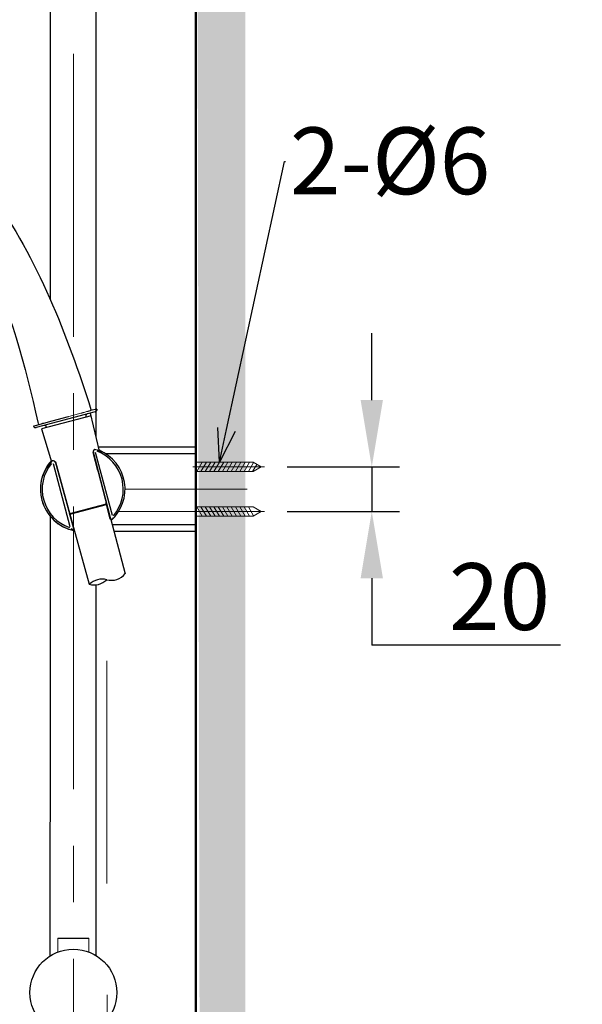
# Model space of a CAD drawing. Units: millimetres. Extents: x 0 to 210, y 0 to 297.
# Drawn here: x 141 to 167, y 126 to 170 of the extents above; entities that cross this region are included whole.
import ezdxf
from ezdxf import colors
from ezdxf.entities.mleader import LeaderData, LeaderLine
from ezdxf.math import Vec2, Vec3

# ---------------------------------------------------------------- set-up
doc = ezdxf.new("R2010")
doc.units = ezdxf.units.MM
doc.header["$PDMODE"] = 3
for name, pattern in [('ACISOWELD', [3, 2, -1]), ('CENTER', [50.8, 31.75, -6.35, 6.35, -6.35]), ('CENTERX2', [20.32, 12.7, -2.54, 2.54, -2.54]), ('DASHED', [0.75, 0.5, -0.25])]:
    doc.linetypes.add(name, pattern=pattern)
doc.layers.add('1', color=7, linetype='Continuous')
doc.layers.add('繪圖線', color=7, linetype='Continuous')
for name, color, linetype, lineweight in [('中心線', 2, 'CENTER', 18), ('標註線', 3, 'Continuous', 13), ('牆壁線', 130, 'Continuous', 50)]:
    doc.layers.add(name, color=color, linetype=linetype, lineweight=lineweight)
doc.styles.get("Standard").update_dxf_attribs({"font": 'Microsoft JhengHei.ttf'})
doc.dimstyles.new('ISO-25', dxfattribs={"dimtxt": 3, "dimasz": 3, "dimexe": 1.25, "dimexo": 0.625, "dimtad": 1, "dimtih": 1, "dimtoh": 1, "dimdec": 1, "dimlfac": 10, "dimdsep": 46, "dimtxsty": 'Standard', "dimcen": 2.5, "dimclrd": 3, "dimclre": 3, "dimclrt": 2, "dimadec": 0, "dimazin": 2, "dimtp": 20, "dimtm": 50, "dimtfac": 1, "dimtdec": 1, "dimtmove": 1, "dimatfit": 3, "dimfxl": 0, "dimtolj": 1, "dimarcsym": 0})

# ---------------------------------------------------------------- blocks, each defined once
blk = doc.blocks.new('*D28')
at = {"layer": 'Defpoints', "color": 0}
for p in [(150.398, 185.175), (191.001, 185.175), (144.803, 76.544)]:
    blk.add_point(p, dxfattribs=at)
at = {"layer": '標註線', "color": 3, "lineweight": -2}
for p, q in [((151.023, 185.175), (192.251, 185.175)), ((191.001, 182.175), (191.001, 133.043)), ((191.001, 79.544), (191.001, 128.675)), ((145.428, 76.544), (192.251, 76.544))]:
    blk.add_line(p, q, dxfattribs=at)
at = {"layer": '標註線', "color": 3}
for points in [[(190.501, 182.175), (191.501, 182.175), (191.001, 185.175)], [(190.501, 79.544), (191.501, 79.544), (191.001, 76.544)]]:
    blk.add_solid(points, dxfattribs=at)
at = {"layer": '標註線', "color": 2, "insert": (191.001, 130.859), "char_height": 3, "attachment_point": 5}
blk.add_mtext('\\A1;1086%%P2', dxfattribs=at)
blk = doc.blocks.new('*D14')
at = {"layer": 'Defpoints', "color": 0}
for p in [(152.75, 149.989), (152.75, 147.989), (157.177, 147.989)]:
    blk.add_point(p, dxfattribs=at)
at = {"layer": '標註線', "color": 3, "lineweight": -2}
for p, q in [((157.177, 152.989), (157.177, 155.989)), ((153.375, 149.989), (158.427, 149.989)), ((157.177, 149.989), (157.177, 147.989)), ((153.375, 147.989), (158.427, 147.989)), ((157.177, 144.989), (157.177, 141.989)), ((165.649, 141.989), (157.177, 141.989))]:
    blk.add_line(p, q, dxfattribs=at)
at = {"layer": '標註線', "color": 3}
for points in [[(156.677, 152.989), (157.677, 152.989), (157.177, 149.989)], [(156.677, 144.989), (157.677, 144.989), (157.177, 147.989)]]:
    blk.add_solid(points, dxfattribs=at)
at = {"layer": '標註線', "color": 2, "insert": (162.913, 144.164), "char_height": 3, "attachment_point": 5}
blk.add_mtext('\\A1;20', dxfattribs=at)
blk = doc.blocks.new('_Open30')
at = {"color": 0, "linetype": 'ByBlock', "lineweight": -2}
for p, q in [((-1, 0.268), (0, 0)), ((0, 0), (-1, -0.268)), ((0, 0), (-1, 0))]:
    blk.add_line(p, q, dxfattribs=at)
blk = doc.blocks.new('*D33')
at = {"layer": 'Defpoints', "color": 0}
for p in [(149.273, 185.175), (179.895, 185.175), (149.273, 105.044)]:
    blk.add_point(p, dxfattribs=at)
at = {"layer": '標註線', "color": 3, "lineweight": -2}
for p, q in [((149.898, 185.175), (181.145, 185.175)), ((179.895, 182.175), (179.895, 147.285)), ((179.895, 108.044), (179.895, 142.934)), ((149.898, 105.044), (181.145, 105.044))]:
    blk.add_line(p, q, dxfattribs=at)
at = {"layer": '標註線', "color": 3}
for points in [[(179.395, 182.175), (180.395, 182.175), (179.895, 185.175)], [(179.395, 108.044), (180.395, 108.044), (179.895, 105.044)]]:
    blk.add_solid(points, dxfattribs=at)
at = {"layer": '標註線', "color": 2, "insert": (179.895, 145.109), "char_height": 3, "attachment_point": 5}
blk.add_mtext('\\A1;803', dxfattribs=at)

msp = doc.modelspace()

# ---------------------------------------------------------------- hatches: boundary and pattern name
at = {"layer": '繪圖線', "lineweight": 0}
h = msp.add_hatch(dxfattribs=at)
h.set_pattern_fill('DOTS', color=256, scale=0.5)
h.set_pattern_definition([(0, (-241.51824, 592.3957), (0.396875, 0.79375), [0, -0.79375])])
h.paths.add_polyline_path([(151.495, 42.327), (120.696, 42.327), (120.696, 40.327), (151.495, 40.327)])
edge = h.paths.add_edge_path()
edge.add_spline(control_points=[(151.494, 58.978), (151.273, 59.237)], knot_values=[0, 0, 1, 1], degree=1, periodic=0)
edge.add_spline(control_points=[(151.273, 59.237), (149.273, 59.118)], knot_values=[0.015756, 0.015756, 1, 1], degree=1, periodic=0)
edge.add_line((149.273, 59.118), (149.495, 42.327))
edge.add_line((149.495, 42.327), (151.495, 42.327))
edge.add_line((151.495, 42.327), (151.495, 55.606))
edge.add_line((151.495, 55.606), (151.494, 58.978))
edge = h.paths.add_edge_path()
edge.add_spline(control_points=[(149.495, 61.219), (151.154, 61.218)], knot_values=[0, 0, 0.984244, 0.984244], degree=1, periodic=0)
edge.add_line((151.369, 61.219), (151.495, 95.79))
edge.add_line((151.495, 95.79), (151.445, 95.79))
edge.add_line((151.445, 95.79), (151.295, 95.73))
edge.add_line((151.295, 95.73), (151.295, 95.79))
edge.add_line((151.295, 95.79), (151.211, 95.79))
edge.add_line((151.211, 95.79), (151.045, 95.69))
edge.add_line((151.045, 95.69), (151.045, 95.79))
edge.add_line((151.045, 95.79), (150.97, 95.79))
edge.add_line((150.97, 95.79), (150.895, 95.73))
edge.add_line((150.895, 95.73), (150.665, 95.73))
edge.add_line((150.665, 95.73), (150.645, 95.71))
edge.add_line((150.645, 95.71), (150.545, 95.71))
edge.add_line((150.545, 95.71), (150.545, 95.79))
edge.add_line((150.545, 95.79), (150.295, 95.79))
edge.add_line((150.295, 95.79), (149.995, 95.69))
edge.add_line((149.995, 95.69), (149.595, 95.69))
edge.add_line((149.595, 95.69), (149.595, 95.59))
edge.add_line((149.595, 95.59), (149.523, 61.218))
h.paths.add_polyline_path([(151.495, 214.893), (149.273, 214.924), (149.495, 96.54), (149.595, 96.59), (149.595, 96.49), (149.995, 96.49), (150.295, 96.39), (150.545, 96.39), (150.545, 96.47), (150.645, 96.47), (150.725, 96.39), (150.795, 96.39), (150.795, 96.45), (150.895, 96.45), (150.97, 96.39), (151.045, 96.39), (151.045, 96.43), (151.27, 96.43), (151.495, 97.103)])
h.paths.add_polyline_path([(150.97, 176.09), (151.01, 176.09), (150.995, 176.11)], flags=16)
h.paths.add_polyline_path([(149.595, 176.79), (149.995, 176.79), (150.295, 176.69), (150.545, 176.69), (150.545, 176.77), (150.645, 176.77), (150.725, 176.69), (150.795, 176.69), (150.795, 176.75), (150.895, 176.75), (150.97, 176.69), (151.045, 176.69), (151.045, 176.73), (151.145, 176.73), (151.211, 176.69), (151.295, 176.69), (151.295, 176.64), (151.245, 176.67), (151.145, 176.54), (151.045, 176.54), (151.045, 176.63), (150.995, 176.67), (150.895, 176.54), (150.795, 176.54), (150.795, 176.69), (150.76, 176.69), (150.645, 176.54), (150.545, 176.54), (150.545, 176.69), (150.295, 176.69), (149.995, 176.64), (149.595, 176.64), (149.595, 176.54), (150.295, 176.54), (150.295, 176.42), (149.995, 176.24), (149.595, 176.24), (149.595, 176.09), (150.545, 176.09), (150.545, 176.24), (150.645, 176.24), (150.76, 176.09), (150.795, 176.09), (150.895, 176.03), (150.795, 176.03), (150.725, 176.09), (150.645, 176.01), (150.545, 176.01), (150.545, 176.09), (150.295, 176.09), (149.995, 175.99), (149.595, 175.99)], flags=16)
h.paths.add_polyline_path([(151.211, 176.09), (151.26, 176.09), (151.245, 176.11)], flags=16)

# ---------------------------------------------------------------- linework, layer by layer
for p, q in [((144.755, 152.466), (142.105, 151.756)), ((144.57, 152.287), (142.348, 151.692)), ((144.336, 152.271), (144.348, 152.228)), ((144.953, 150.696), (144.541, 152.409)), ((142.348, 151.692), (142.785, 150.213)), ((142.559, 151.795), (142.57, 151.752)), ((144.907, 150.889), (149.225, 150.889)), ((144.654, 150.658), (144.657, 150.641)), ((144.656, 150.668), (145.426, 147.71)), ((144.869, 149.827), (144.657, 150.641)), ((144.657, 150.641), (145.427, 147.683)), ((145.528, 147.807), (144.768, 150.633)), ((145.22, 150.589), (149.275, 150.589)), ((143.632, 147.299), (142.877, 150.126)), ((142.969, 150.216), (143.78, 147.269)), ((142.97, 150.189), (143.781, 147.242)), ((142.97, 150.17), (143.193, 149.36)), ((143.609, 147.891), (145.264, 148.335)), ((143.61, 147.864), (145.265, 148.308)), ((145.426, 147.691), (145.245, 148.389)), ((145.427, 147.664), (145.246, 148.362)), ((143.589, 147.946), (143.78, 147.25)), ((143.59, 147.919), (143.781, 147.223)), ((149.275, 147.389), (145.517, 147.389)), ((149.225, 147.089), (145.597, 147.089))]:
    msp.add_line(p, q)
for centre, radius, start, end in [((144.413, 152.292), 0.08, 104.991, 195.0091), ((142.482, 151.774), 0.0799, 14.9255, 105.0712), ((144.754, 150.666), 0.1, 70.6953, 194.64), ((143.868, 148.116), 2.799, 64.8018, 70.8295), ((144.195, 148.989), 1.822, 318.9838, 69.3914), ((144.195, 148.989), 1.9, 312.0022, 66.7878), ((144.492, 149.647), 1.157, 59.0049, 66.6719), ((144.195, 148.989), 1.9, 138.4246, 258.5937), ((144.195, 148.989), 1.9, 141.7642, 195), ((144.195, 148.989), 1.822, 140.6086, 251.0162), ((141.914, 150.441), 0.832, 324.1204, 326.7454), ((142.635, 149.933), 0.0512, 150.507, 158.2367), ((142.586, 149.955), 0.00267, 305.1044, 323.9198), ((142.588, 149.952), 0.000119, 163.2665, 305.1044), ((143.347, 149.585), 0.844, 138.935, 153.6904), ((144.124, 149.01), 1.801, 137.4643, 147.2424), ((142.873, 150.163), 0.0999, 25.4496, 139.5198), ((142.834, 150.175), 0.141, 16.5882, 23.8875), ((144.195, 148.989), 1.9, 195, 258.5897), ((145.482, 147.674), 0.055, 190.3475, 243.7985), ((145.475, 147.661), 0.0402, 243.7985, 309.1592), ((144.21, 148.921), 1.831, 313.0805, 317.4185), ((146.643, 146.479), 1.621, 132.0566, 134.7792), ((143.1, 144.707), 2.532, 75.4539, 77.1571), ((144.21, 148.921), 1.831, 252.583, 257.4716), ((143.738, 147.204), 0.0473, 266.6627, 23.9859)]:
    msp.add_arc(centre, radius, start, end)
for points, knots in [([(142.711, 150.139), (142.704, 150.131), (142.645, 150.061), (142.613, 149.999), (142.602, 149.979), (142.601, 149.977)], [0, 0, 0, 0, 0.0961, 0.901356, 1, 1, 1, 1]), ([(145.441, 147.637), (145.438, 147.641), (145.431, 147.649), (145.429, 147.659), (145.427, 147.664)], [0, 0, 0, 0, 0.4999165, 1, 1, 1, 1]), ([(145.5, 147.63), (145.493, 147.625), (145.48, 147.618), (145.458, 147.623), (145.446, 147.633), (145.441, 147.637)], [0, 0, 0, 0, 0.491265, 0.80055, 1, 1, 1, 1]), ([(145.556, 147.681), (145.557, 147.683), (145.559, 147.687), (145.523, 147.652), (145.5, 147.63)], [0, 0, 0, 0, 0.351308, 1, 1, 1, 1]), ([(145.556, 147.681), (145.557, 147.683), (145.559, 147.687), (145.523, 147.652), (145.5, 147.63)], [0, 0, 0, 0, 0.362538, 1, 1, 1, 1]), ([(145.505, 147.626), (145.507, 147.628), (145.541, 147.66), (145.549, 147.671), (145.558, 147.682)], [0, 0, 0, 0, 0.076884, 1, 1, 1, 1]), ([(143.736, 147.157), (143.705, 147.165), (143.656, 147.177), (143.66, 147.175), (143.662, 147.174)], [0, 0, 0, 0, 0.6374634, 1, 1, 1, 1]), ([(143.736, 147.157), (143.704, 147.165), (143.657, 147.177), (143.661, 147.175), (143.662, 147.174)], [0, 0, 0, 0, 0.666784, 1, 1, 1, 1])]:
    msp.add_open_spline(points, degree=3, knots=knots)
at = {"layer": '1', "color": 0, "lineweight": 25}
for p, q in [((144.825, 152.589), (144.537, 152.519)), ((141.98, 151.831), (142.075, 151.854)), ((141.98, 151.831), (141.983, 151.832))]:
    msp.add_line(p, q, dxfattribs=at)
for points in [[(142.824, 152.058), (143.561, 152.248)], [(142.075, 151.854), (142.824, 152.058)]]:
    msp.add_lwpolyline(points, dxfattribs=at)
at = {"layer": '1', "color": 0, "lineweight": 9}
for points in [[(144.112, 152.401), (144.148, 152.401), (144.184, 152.419), (144.202, 152.419), (144.202, 152.419), (144.22, 152.437)], [(144.562, 152.527), (144.544, 152.527), (144.526, 152.509), (144.526, 152.509), (144.526, 152.509), (144.526, 152.509), (144.508, 152.509), (144.49, 152.509), (144.472, 152.491), (144.436, 152.491), (144.418, 152.473), (144.382, 152.473)], [(142.24, 151.897), (142.222, 151.897), (142.204, 151.897), (142.204, 151.915), (142.186, 151.933)]]:
    msp.add_lwpolyline(points, dxfattribs=at)
at = {"layer": '1', "color": 0, "lineweight": 25}
for centre, start, end in [((144.729, 152.563), 284.9885, 15.1859), ((142.078, 151.852), 192.1324, 285.7917)]:
    msp.add_arc(centre, 0.1, start, end, dxfattribs=at)
msp.add_open_spline([(144.825, 152.589), (144.827, 152.576), (144.83, 152.557), (144.824, 152.531), (144.816, 152.513), (144.804, 152.496), (144.785, 152.478), (144.766, 152.471), (144.755, 152.466)], degree=3, knots=[0, 0, 0, 0, 0.239408, 0.368331, 0.499994, 0.631665, 0.760582, 1, 1, 1, 1], dxfattribs=at)
at = {"layer": '1', "color": 0, "lineweight": 9}
for points, knots in [([(144.112, 152.401), (144.112, 152.401), (143.572, 152.257), (143.572, 152.257), (143.572, 152.257), (143.302, 152.185), (143.302, 152.185), (143.05, 152.113), (142.798, 152.041), (142.546, 151.987), (142.546, 151.987), (142.51, 151.969), (142.51, 151.969), (142.51, 151.969), (142.456, 151.951), (142.456, 151.951), (142.456, 151.951), (142.438, 151.951), (142.438, 151.951), (142.438, 151.951), (142.42, 151.951), (142.42, 151.951), (142.42, 151.951), (142.402, 151.951), (142.402, 151.951), (142.402, 151.951), (142.384, 151.933), (142.384, 151.933), (142.384, 151.933), (142.366, 151.933), (142.366, 151.933), (142.366, 151.933), (142.312, 151.915), (142.312, 151.915), (142.312, 151.915), (142.276, 151.915), (142.276, 151.915), (142.276, 151.915), (142.258, 151.897), (142.258, 151.897), (142.258, 151.897), (142.24, 151.897), (142.24, 151.897), (142.24, 151.897), (142.24, 151.897), (142.24, 151.897), (142.24, 151.897), (142.24, 151.897), (142.24, 151.897), (142.24, 151.897), (142.258, 151.897), (142.258, 151.897), (142.258, 151.897), (142.258, 151.897), (142.258, 151.897), (142.258, 151.897), (142.276, 151.915), (142.276, 151.915), (142.276, 151.915), (142.294, 151.915), (142.294, 151.915), (142.294, 151.915), (142.294, 151.915), (142.294, 151.915), (142.294, 151.915), (142.312, 151.915), (142.312, 151.915), (142.312, 151.915), (142.33, 151.915), (142.33, 151.915), (142.33, 151.915), (142.366, 151.933), (142.366, 151.933), (142.366, 151.933), (142.384, 151.933), (142.384, 151.933), (142.384, 151.933), (142.42, 151.951), (142.42, 151.951)], [0, 0, 0, 0, 1, 1, 1, 2, 2, 2, 3, 3, 3, 4, 4, 4, 5, 5, 5, 6, 6, 6, 7, 7, 7, 8, 8, 8, 9, 9, 9, 10, 10, 10, 11, 11, 11, 12, 12, 12, 13, 13, 13, 14, 14, 14, 15, 15, 15, 16, 16, 16, 17, 17, 17, 18, 18, 18, 19, 19, 19, 20, 20, 20, 21, 21, 21, 22, 22, 22, 23, 23, 23, 24, 24, 24, 25, 25, 25, 26, 26, 26, 26]), ([(144.148, 152.419), (144.148, 152.419), (144.22, 152.437), (144.22, 152.437), (144.256, 152.437), (144.328, 152.455), (144.364, 152.473), (144.364, 152.473), (144.382, 152.473), (144.382, 152.473)], [0, 0, 0, 0, 1, 1, 1, 2, 2, 2, 3, 3, 3, 3])]:
    msp.add_open_spline(points, degree=3, knots=knots, dxfattribs=at)
at = {"layer": '中心線', "lineweight": 0}
for p, q in [((152.352, 149.989), (149.145, 149.989)), ((152.352, 147.989), (149.145, 147.989)), ((152.352, 147.989), (149.145, 147.989))]:
    msp.add_line(p, q, dxfattribs=at)
at = {"layer": '中心線', "lineweight": 0, "ltscale": 0.25}
for p in [(151.584, 148.989), (150.936, 148.989)]:
    msp.add_line(p, (146.095, 148.989), dxfattribs=at)
at = {"layer": '中心線', "lineweight": 0, "ltscale": 5}
msp.add_line((145.811, 147.989), (151.053, 147.989), dxfattribs=at)
at = {"layer": '標註線'}
for p, q in [((143.074, 128.828), (143.074, 128.199)), ((144.471, 128.828), (144.471, 128.199))]:
    msp.add_line(p, q, dxfattribs=at)
at = {"layer": '牆壁線'}
for p, q in [((149.273, 42.638), (149.273, 214.924)), ((149.273, 139.115), (149.273, 60.722))]:
    msp.add_line(p, q, dxfattribs=at)
at = {"layer": '繪圖線', "color": 2, "linetype": 'CENTERX2', "lineweight": 0}
msp.add_line((143.773, 209.175), (143.773, 119.428), dxfattribs=at)
at = {"layer": '繪圖線'}
for p, q in [((142.743, 157.5), (142.743, 183.812)), ((144.803, 151.322), (144.803, 183.812)), ((142.743, 140.05), (142.743, 147.765)), ((143.78, 147.269), (144.481, 144.723)), ((145.438, 147.685), (146.108, 145.183)), ((144.8, 128.036), (144.8, 144.696)), ((142.735, 128.029), (142.743, 140.05)), ((149.273, 132.869), (149.273, 128.187)), ((143.074, 128.828), (144.471, 128.828))]:
    msp.add_line(p, q, dxfattribs=at)
at = {"layer": '繪圖線', "lineweight": 0, "ltscale": 4}
for p, q in [((149.313, 149.776), (149.558, 150.202)), ((149.313, 150.202), (151.845, 150.202)), ((149.506, 149.776), (149.752, 150.202)), ((149.699, 149.776), (149.945, 150.202)), ((149.893, 149.776), (150.138, 150.202)), ((150.086, 149.776), (150.332, 150.202)), ((150.28, 149.776), (150.525, 150.202)), ((150.473, 149.776), (150.719, 150.202)), ((150.666, 149.776), (150.912, 150.202)), ((150.86, 149.776), (151.105, 150.202)), ((151.053, 149.776), (151.299, 150.202)), ((151.247, 149.776), (151.492, 150.202)), ((151.44, 149.776), (151.686, 150.202)), ((151.633, 149.776), (151.871, 150.187)), ((151.827, 149.776), (152.016, 150.103)), ((152.214, 149.989), (151.845, 150.202)), ((152.214, 149.989), (151.845, 149.776)), ((152.108, 149.928), (152.161, 150.019)), ((149.313, 149.776), (151.845, 149.776)), ((149.313, 148.202), (151.845, 148.202)), ((149.313, 148.202), (149.558, 147.776)), ((149.506, 148.202), (149.752, 147.776)), ((149.699, 148.202), (149.945, 147.776)), ((149.893, 148.202), (150.138, 147.776)), ((150.086, 148.202), (150.332, 147.776)), ((150.28, 148.202), (150.525, 147.776)), ((150.473, 148.202), (150.719, 147.776)), ((150.666, 148.202), (150.912, 147.776)), ((150.86, 148.202), (151.105, 147.776)), ((151.053, 148.202), (151.299, 147.776)), ((151.247, 148.202), (151.492, 147.776)), ((151.44, 148.202), (151.686, 147.776)), ((151.633, 148.202), (151.871, 147.791)), ((152.214, 147.989), (151.845, 148.202)), ((149.313, 147.776), (151.845, 147.776)), ((152.214, 147.989), (151.845, 147.776)), ((152.108, 148.05), (152.161, 147.958))]:
    msp.add_line(p, q, dxfattribs=at)
at = {"layer": '繪圖線', "linetype": 'ACISOWELD', "lineweight": 9, "ltscale": 5}
msp.add_line((145.332, 56.273), (145.273, 144.923), dxfattribs=at)
at = {"layer": '繪圖線', "lineweight": 0}
msp.add_line((149.273, 130.375), (149.273, 129.475), dxfattribs=at)
at = {"layer": '繪圖線', "color": 0, "linetype": 'DASHED', "ltscale": 10}
msp.add_lwpolyline([(143.679, 147.228), (143.699, 147.2), (143.72, 147.172), (143.756, 147.147), (143.802, 147.155)], dxfattribs=at)
at = {"layer": '繪圖線'}
msp.add_circle((143.773, 126.378), 1.95, dxfattribs=at)
for centre, start, end in [((145.48, 145.696), 255, 321.3201), ((144.707, 145.489), 253.6302, 315), ((145.066, 144.15), 75, 135)]:
    msp.add_arc(centre, 0.8, start, end, dxfattribs=at)
for points, knots in [([(133.276, 168.637), (133.276, 168.637), (133.276, 168.637), (133.276, 168.637), (133.276, 168.637), (133.294, 168.619), (133.294, 168.619), (135.706, 166.927), (137.92, 165.073), (139.738, 162.733), (139.738, 162.733), (140.098, 162.229), (140.098, 162.229), (142.168, 159.349), (143.5, 155.929), (144.562, 152.563), (144.562, 152.563), (144.562, 152.527), (144.562, 152.527)], [0, 0, 0, 0, 1, 1, 1, 2, 2, 2, 3, 3, 3, 4, 4, 4, 5, 5, 5, 6, 6, 6, 6]), ([(139.468, 160.159), (139.468, 160.159), (139.594, 159.925), (139.594, 159.925), (140.746, 157.585), (141.502, 154.993), (142.078, 152.455), (142.078, 152.455), (142.186, 151.933), (142.186, 151.933)], [0, 0, 0, 0, 1, 1, 1, 2, 2, 2, 3, 3, 3, 3])]:
    msp.add_open_spline(points, degree=3, knots=knots, dxfattribs=at)

# ---------------------------------------------------------------- dimensions: what is measured, and where the dimension line sits
at = {"layer": '標註線'}
for base, p1, p2, text, picture, middle in [((191.001, 185.175), (144.803, 76.544), (150.398, 185.175), '1086%%P2', '*D28', (191.001, 130.859)), ((179.895, 185.175), (149.273, 105.044), (149.273, 185.175), '803', '*D33', (179.895, 145.109))]:
    dim = msp.add_linear_dim(base=base, p1=p1, p2=p2, angle=90, text=text, dimstyle='ISO-25', dxfattribs=at)
    dim.commit()
    dim.dimension.update_dxf_attribs({"geometry": picture, "text_midpoint": middle})
dim = msp.add_linear_dim(base=(157.177, 147.989), p1=(152.75, 149.989), p2=(152.75, 147.989), angle=90, dimstyle='ISO-25', dxfattribs=at)
dim.commit()
dim.dimension.update_dxf_attribs({"geometry": '*D14', "text_midpoint": (157.177, 141.989), "dimtype": 160})

# ---------------------------------------------------------------- leaders
ml = msp.add_multileader_mtext('Standard', dxfattribs=at)
ml.set_content('{\\C2;2\\fISOCPEUR|b0|i0|c0|p34;-%%C\\fMicrosoft JhengHei|b0|i0|c136|p34;6}', color=256)
ml.set_leader_properties()
ml.set_arrow_properties(name='OPEN30')
ml.build(insert=Vec2(0, 0))
ml.multileader.update_dxf_attribs({"dogleg_length": 0.36, "arrow_head_size": 1.5})
ctx = ml.context
ctx.base_point, ctx.char_height, ctx.arrow_head_size, ctx.landing_gap_size, ctx.plane_origin = Vec3(153.299, 163.712), 3, 1.5, 0.2, Vec3(150.753, 150.184)
notes = []
notes.append((ctx, [(0, (1, 1, 0), (153.263, 163.712), (1, 0), 0.036, [(0, [(150.332, 150.202)], 0, [])])]))
ctx.mtext.insert, ctx.mtext.flow_direction = Vec3(153.499, 165.237), 5
for ctx, leaders in notes:
    for number, flags, end, landing, length, lines in leaders:
        leader = LeaderData()
        leader.index, (leader.has_last_leader_line, leader.has_dogleg_vector, leader.attachment_direction) = number, flags
        leader.last_leader_point, leader.dogleg_vector, leader.dogleg_length = Vec3(end), Vec3(landing), length
        for number, points, colour, breaks in lines:
            line = LeaderLine()
            line.index, line.vertices, line.color, line.breaks = number, Vec3.list(points), colors.encode_raw_color(colour), breaks
            leader.lines.append(line)
        ctx.leaders.append(leader)

doc.saveas('drawing.dxf')
